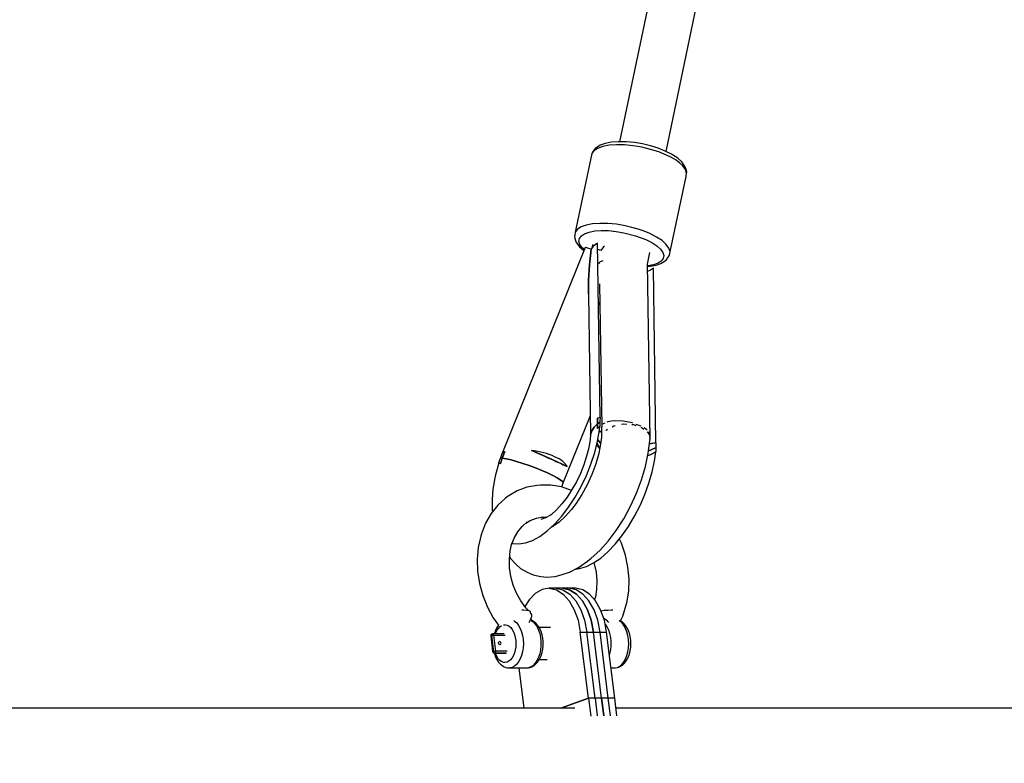
# Model space of a CAD drawing. Units: millimetres. Extents: x -853 to 20883, y -1041 to 16466.
# Drawn here: x 5014 to 5379, y 3008 to 3283 of the extents above; entities that cross this region are included whole.
import ezdxf

# ---------------------------------------------------------------- set-up
doc = ezdxf.new("R2010")
doc.units = ezdxf.units.MM
doc.linetypes.add('DASHEDX2', pattern=[38.1, 25.4, -12.7])
doc.layers.add('DAPHNE STREFA', color=7, linetype='DASHEDX2')
doc.layers.add('PV-52BC', color=7, linetype='Continuous')

msp = doc.modelspace()

# ---------------------------------------------------------------- linework, layer by layer
at = {"layer": 'DAPHNE STREFA', "ltscale": 50}
msp.add_circle((6346.79, 9265.7), 7200, dxfattribs=at)
at = {"layer": 'PV-52BC'}
for p, q in [((5274.2, 3418.13), (5236.44, 3237.8)), ((5253.68, 3234.16), (5291.71, 3415.82)), ((5227.45, 3235.32), (5226.67, 3234.26)), ((5228.34, 3235.33), (5226.98, 3234.45)), ((5228.8, 3236.19), (5227.45, 3235.32)), ((5230.23, 3236.01), (5228.34, 3235.33)), ((5229.32, 3236.51), (5228.8, 3236.19)), ((5231.12, 3237.16), (5229.32, 3236.51)), ((5232.57, 3236.46), (5230.23, 3236.01)), ((5233.36, 3237.59), (5231.12, 3237.16)), ((5235.29, 3236.66), (5232.57, 3236.46)), ((5235.96, 3237.78), (5233.36, 3237.59)), ((5238.29, 3236.6), (5235.29, 3236.66)), ((5236.33, 3237.8), (5235.96, 3237.78)), ((5239.09, 3237.75), (5236.33, 3237.8)), ((5241.48, 3236.29), (5238.29, 3236.6)), ((5242.02, 3237.46), (5239.09, 3237.75)), ((5244.74, 3235.74), (5241.48, 3236.29)), ((5245.02, 3236.96), (5242.02, 3237.46)), ((5247.96, 3234.96), (5244.74, 3235.74)), ((5247.98, 3236.24), (5245.02, 3236.96)), ((5250.8, 3235.35), (5247.98, 3236.24)), ((5253.4, 3234.3), (5250.8, 3235.35)), ((5226.18, 3233.38), (5220.04, 3204.28)), ((5226.98, 3234.45), (5226.18, 3233.38)), ((5226.28, 3233.7), (5226.18, 3233.38)), ((5226.67, 3234.26), (5226.28, 3233.7)), ((5251.03, 3233.99), (5247.96, 3234.96)), ((5253.85, 3232.85), (5251.03, 3233.99)), ((5255.67, 3233.14), (5253.4, 3234.3)), ((5255.74, 3231.91), (5253.85, 3232.85)), ((5256.07, 3232.93), (5255.67, 3233.14)), ((5257.41, 3230.92), (5255.74, 3231.91)), ((5258.02, 3231.65), (5256.07, 3232.93)), ((5259.49, 3230.33), (5258.02, 3231.65)), ((5258.8, 3229.9), (5257.41, 3230.92)), ((5259.91, 3228.86), (5258.8, 3229.9)), ((5260.44, 3229.02), (5259.49, 3230.33)), ((5260.89, 3227.49), (5259.91, 3228.86)), ((5260.81, 3228.48), (5260.44, 3229.02)), ((5261.2, 3227.19), (5260.81, 3228.48)), ((5254.95, 3195.87), (5261.09, 3224.97)), ((5261.29, 3226.18), (5260.89, 3227.49)), ((5261.09, 3224.97), (5261.29, 3226.18)), ((5261.33, 3226.52), (5261.2, 3227.19)), ((5261.29, 3226.18), (5261.33, 3226.52)), ((5222.21, 3206.24), (5220.84, 3205.35)), ((5224.09, 3206.92), (5222.21, 3206.24)), ((5226.43, 3207.36), (5224.09, 3206.92)), ((5229.15, 3207.56), (5226.43, 3207.36)), ((5232.16, 3207.51), (5229.15, 3207.56)), ((5235.34, 3207.2), (5232.16, 3207.51)), ((5238.6, 3206.64), (5235.34, 3207.2)), ((5241.03, 3206.08), (5238.6, 3206.64)), ((5243.38, 3205.4), (5241.03, 3206.08)), ((5219.84, 3203.07), (5219.8, 3202.73)), ((5219.8, 3202.73), (5219.93, 3202.06)), ((5220.04, 3204.28), (5219.84, 3203.07)), ((5220.84, 3205.35), (5220.04, 3204.28)), ((5221.6, 3202), (5222.31, 3202.95)), ((5222.31, 3202.95), (5223.52, 3203.74)), ((5223.52, 3203.74), (5225.2, 3204.34)), ((5225.2, 3204.34), (5227.28, 3204.74)), ((5227.28, 3204.74), (5229.7, 3204.91)), ((5229.7, 3204.91), (5232.37, 3204.86)), ((5232.37, 3204.86), (5235.2, 3204.59)), ((5235.2, 3204.59), (5238.09, 3204.1)), ((5238.09, 3204.1), (5242.35, 3202.99)), ((5242.35, 3202.99), (5246.2, 3201.53)), ((5245.63, 3204.62), (5243.38, 3205.4)), ((5247.72, 3203.76), (5245.63, 3204.62)), ((5250.19, 3202.49), (5247.72, 3203.76)), ((5252.23, 3201.15), (5250.19, 3202.49)), ((5219.93, 3202.06), (5220.32, 3200.77)), ((5220.32, 3200.77), (5220.69, 3200.23)), ((5220.69, 3200.23), (5221.63, 3198.92)), ((5221.42, 3200.92), (5221.6, 3202)), ((5221.77, 3199.75), (5221.42, 3200.92)), ((5221.63, 3198.92), (5223.11, 3197.6)), ((5222.65, 3198.53), (5221.77, 3199.75)), ((5226.6, 3198.85), (5225.94, 3198.05)), ((5226.52, 3199.78), (5226.23, 3198.41)), ((5227.41, 3199.59), (5226.6, 3198.85)), ((5228.34, 3200.28), (5227.41, 3199.59)), ((5229.28, 3135.66), (5228.34, 3200.28)), ((5230.55, 3198.9), (5229.51, 3197.5)), ((5230.88, 3199.08), (5230.55, 3198.9)), ((5246.2, 3201.53), (5248.4, 3200.41)), ((5248.4, 3200.41), (5250.21, 3199.21)), ((5250.21, 3199.21), (5251.58, 3197.99)), ((5253.77, 3199.77), (5252.23, 3201.15)), ((5254.76, 3198.4), (5253.77, 3199.77)), ((5223.74, 3198.63), (5193.16, 3122.66)), ((5223.42, 3197.84), (5222.65, 3198.53)), ((5223.11, 3197.6), (5223.28, 3197.49)), ((5224.35, 3198.49), (5223.74, 3198.63)), ((5225.08, 3198.3), (5224.35, 3198.49)), ((5225.94, 3198.05), (5225.08, 3198.3)), ((5225.94, 3198.05), (5225.27, 3192.17)), ((5225.27, 3192.17), (5225.94, 3198.05)), ((5229.51, 3197.5), (5228.37, 3197.84)), ((5246.8, 3192.47), (5247.7, 3196.74)), ((5251.58, 3197.99), (5252.46, 3196.77)), ((5252.46, 3196.77), (5252.81, 3195.6)), ((5252.81, 3195.6), (5252.63, 3194.52)), ((5253.67, 3193.94), (5254.46, 3194.99)), ((5254.46, 3194.99), (5254.85, 3195.55)), ((5255.15, 3197.09), (5254.76, 3198.4)), ((5254.85, 3195.55), (5254.95, 3195.87)), ((5254.95, 3195.87), (5255.15, 3197.09)), ((5225.27, 3192.17), (5224.96, 3186.54)), ((5224.96, 3186.54), (5225.27, 3192.17)), ((5228.45, 3192.71), (5228.97, 3192.77)), ((5228.55, 3192.62), (5229.37, 3193.38)), ((5228.55, 3192.62), (5228.55, 3192.59)), ((5228.97, 3192.77), (5229.04, 3192.77)), ((5229.37, 3193.38), (5230.44, 3193.77)), ((5247.75, 3127.76), (5246.8, 3192.71)), ((5246.95, 3191.78), (5246.81, 3191.77)), ((5246.82, 3191.59), (5247.77, 3191.66)), ((5249.03, 3192.18), (5246.95, 3191.78)), ((5247.77, 3191.66), (5250, 3192.09)), ((5250.71, 3192.78), (5249.03, 3192.18)), ((5250, 3192.09), (5251.81, 3192.74)), ((5251.92, 3193.57), (5250.71, 3192.78)), ((5251.81, 3192.74), (5252.33, 3193.06)), ((5252.63, 3194.52), (5251.92, 3193.57)), ((5252.33, 3193.06), (5253.67, 3193.94)), ((5247.92, 3190.27), (5246.84, 3189.76)), ((5249.01, 3190.91), (5247.92, 3190.27)), ((5249.95, 3126.3), (5249.01, 3190.91)), ((5224.96, 3186.54), (5225.01, 3181.33)), ((5225.01, 3181.33), (5224.96, 3186.54)), ((5229.07, 3185.15), (5229.84, 3132.25)), ((5225.01, 3181.33), (5225.75, 3129.23)), ((5229.18, 3177.31), (5228.66, 3178.49)), ((5215.63, 3111.52), (5225.65, 3136.39)), ((5227.01, 3132.06), (5228.33, 3133.32)), ((5228.33, 3133.32), (5227.01, 3132.06)), ((5228.27, 3131.63), (5228.33, 3133.32)), ((5228.33, 3133.32), (5228.31, 3132.48)), ((5228.33, 3133.32), (5228.35, 3135.37)), ((5228.35, 3134.35), (5228.33, 3133.32)), ((5228.33, 3133.32), (5228.8, 3133.65)), ((5228.8, 3133.65), (5228.33, 3133.32)), ((5228.58, 3135.46), (5228.35, 3135.37)), ((5228.35, 3135.37), (5228.35, 3134.35)), ((5228.83, 3135.53), (5228.58, 3135.46)), ((5228.8, 3133.65), (5229.3, 3133.97)), ((5229.3, 3133.97), (5228.8, 3133.65)), ((5229.37, 3135.68), (5228.83, 3135.53)), ((5229.3, 3133.97), (5229.34, 3134.64)), ((5229.32, 3132.42), (5229.3, 3133.97)), ((5229.34, 3134.64), (5229.36, 3135.33)), ((5229.36, 3135.33), (5229.37, 3135.68)), ((5230.4, 3133.29), (5230.29, 3133.08)), ((5231.05, 3133.6), (5230.4, 3133.29)), ((5232.09, 3134.09), (5231.81, 3133.96)), ((5234.12, 3134.38), (5232.09, 3134.09)), ((5234.65, 3134.45), (5234.39, 3134.42)), ((5237.82, 3134.3), (5234.65, 3134.45)), ((5237.17, 3133.14), (5237.94, 3133.29)), ((5241.16, 3133.64), (5237.82, 3134.3)), ((5237.94, 3133.29), (5239.13, 3133.21)), ((5241.05, 3133.09), (5241.65, 3133.05)), ((5241.39, 3133.56), (5241.16, 3133.64)), ((5241.65, 3133.05), (5242.54, 3132.73)), ((5244.13, 3132.59), (5242.63, 3133.12)), ((5225.75, 3129.23), (5226.14, 3130.68)), ((5226.14, 3130.68), (5225.75, 3129.23)), ((5226.14, 3130.68), (5227.01, 3132.06)), ((5227.01, 3132.06), (5226.14, 3130.68)), ((5228.31, 3132.48), (5228.27, 3131.63)), ((5229.16, 3132.29), (5228.27, 3131.63)), ((5228.27, 3131.63), (5228.6, 3131.91)), ((5228.27, 3131.69), (5228.27, 3131.69)), ((5228.27, 3131.64), (5228.27, 3131.64)), ((5228.27, 3131.64), (5228.27, 3131.64)), ((5228.29, 3131.65), (5228.3, 3131.65)), ((5228.32, 3126.9), (5229.01, 3130.99)), ((5228.6, 3131.91), (5228.95, 3132.17)), ((5228.95, 3132.17), (5229.32, 3132.42)), ((5229.45, 3130.39), (5228.99, 3130.84)), ((5229.01, 3130.99), (5229.16, 3132.29)), ((5229.16, 3130.68), (5229.77, 3130.23)), ((5229.77, 3130.15), (5229.45, 3130.39)), ((5229.8, 3131.53), (5229.73, 3128.41)), ((5229.9, 3132.35), (5229.78, 3132.14)), ((5229.78, 3132.14), (5229.8, 3131.53)), ((5231.42, 3130.85), (5231.55, 3131.03)), ((5231.55, 3131.03), (5232.03, 3131.29)), ((5233.75, 3132.24), (5234.36, 3132.57)), ((5234.36, 3132.57), (5234.85, 3132.67)), ((5244.42, 3132.42), (5244.13, 3132.59)), ((5244.36, 3132.08), (5244.87, 3131.89)), ((5244.87, 3131.89), (5245.47, 3131.38)), ((5246.43, 3131.24), (5245.52, 3131.78)), ((5246.69, 3130.94), (5246.43, 3131.24)), ((5246.66, 3130.35), (5247.03, 3130.02)), ((5247.03, 3130.02), (5247.24, 3129.35)), ((5247.63, 3129.83), (5247.17, 3130.38)), ((5247.63, 3128.68), (5247.63, 3129.83)), ((5225.58, 3127.52), (5225.06, 3124.47)), ((5225.75, 3129.23), (5225.58, 3127.52)), ((5227.27, 3122.69), (5228.32, 3126.9)), ((5228.12, 3126.12), (5228.82, 3124.94)), ((5228.47, 3127.36), (5228.41, 3127.47)), ((5228.41, 3127.47), (5228.47, 3127.36)), ((5229.46, 3126.22), (5228.47, 3127.36)), ((5228.47, 3127.36), (5229.46, 3126.22)), ((5229.73, 3128.41), (5229.31, 3125.06)), ((5247.05, 3122.41), (5247.62, 3127.04)), ((5247.49, 3125.94), (5249.58, 3126.23)), ((5248.26, 3125.99), (5247.49, 3125.93)), ((5247.58, 3128.31), (5247.75, 3127.76)), ((5247.62, 3127.4), (5247.75, 3127.76)), ((5247.62, 3127.04), (5247.62, 3127.42)), ((5250.04, 3126.32), (5248.26, 3125.99)), ((5249.98, 3124.6), (5250.04, 3126.02)), ((5250.04, 3126.02), (5250.04, 3126.32)), ((5192.91, 3122.2), (5192.63, 3121.45)), ((5193.06, 3122.61), (5192.91, 3122.2)), ((5193.94, 3122.98), (5193.02, 3120.6)), ((5193.27, 3122.71), (5193.06, 3122.61)), ((5193.49, 3122.81), (5193.27, 3122.71)), ((5193.47, 3121.8), (5193.94, 3122.98)), ((5193.71, 3122.9), (5193.49, 3122.81)), ((5193.94, 3122.98), (5193.71, 3122.9)), ((5204.98, 3123.3), (5203.85, 3123.46)), ((5203.85, 3123.46), (5204.86, 3123.02)), ((5207.92, 3121.67), (5203.85, 3123.46)), ((5204.86, 3123.02), (5205.88, 3122.57)), ((5206.13, 3123.09), (5204.98, 3123.3)), ((5205.88, 3122.57), (5206.91, 3122.12)), ((5207.25, 3122.85), (5206.13, 3123.09)), ((5206.91, 3122.12), (5207.92, 3121.67)), ((5208.31, 3122.59), (5207.25, 3122.85)), ((5209.38, 3122.28), (5208.31, 3122.59)), ((5210.44, 3121.93), (5209.38, 3122.28)), ((5225.06, 3124.47), (5224.27, 3121.32)), ((5225.88, 3118.43), (5227.27, 3122.69)), ((5228.78, 3122.36), (5227.64, 3118.46)), ((5228.22, 3125.17), (5228, 3125.65)), ((5229.11, 3124.08), (5228.22, 3125.17)), ((5229.31, 3125.06), (5228.64, 3121.88)), ((5228.82, 3124.94), (5229.21, 3124.54)), ((5246.03, 3117.56), (5247.05, 3122.41)), ((5248.2, 3123.72), (5247.17, 3123.38)), ((5247.17, 3123.38), (5248.2, 3123.72)), ((5249.84, 3122.92), (5248.02, 3121.91)), ((5248.1, 3122.02), (5250, 3123.06)), ((5249.98, 3124.6), (5248.2, 3123.72)), ((5248.2, 3123.72), (5249.98, 3124.6)), ((5249.38, 3119.55), (5249.84, 3122.92)), ((5250, 3123.06), (5249.98, 3124.6)), ((5191.75, 3118.82), (5190.43, 3113.9)), ((5192.36, 3120.67), (5191.62, 3118.85)), ((5191.62, 3118.85), (5191.84, 3118.81)), ((5192.33, 3118.69), (5191.75, 3118.82)), ((5191.84, 3118.81), (5192.07, 3118.76)), ((5192.07, 3118.76), (5192.33, 3118.69)), ((5193.02, 3120.6), (5192.33, 3118.69)), ((5192.33, 3118.69), (5192.67, 3119.65)), ((5192.37, 3120.7), (5192.36, 3120.67)), ((5192.36, 3120.67), (5192.67, 3120.65)), ((5192.67, 3120.65), (5192.36, 3120.67)), ((5192.63, 3121.45), (5192.37, 3120.7)), ((5192.67, 3120.65), (5193.02, 3120.6)), ((5193.02, 3120.6), (5192.67, 3120.65)), ((5192.67, 3119.65), (5193.02, 3120.6)), ((5193.02, 3120.6), (5193.47, 3121.8)), ((5194.46, 3120.35), (5193.02, 3120.6)), ((5193.02, 3120.6), (5194.46, 3120.35)), ((5196.25, 3119.93), (5194.46, 3120.35)), ((5194.46, 3120.35), (5196.25, 3119.93)), ((5198.31, 3119.36), (5196.25, 3119.93)), ((5196.25, 3119.93), (5198.31, 3119.36)), ((5200.58, 3118.66), (5198.31, 3119.36)), ((5198.31, 3119.36), (5200.58, 3118.66)), ((5202.95, 3117.86), (5200.58, 3118.66)), ((5200.58, 3118.66), (5202.95, 3117.86)), ((5207.92, 3121.67), (5208.92, 3121.23)), ((5211.77, 3119.95), (5207.92, 3121.67)), ((5208.92, 3121.23), (5209.9, 3120.79)), ((5209.9, 3120.79), (5210.85, 3120.36)), ((5211.46, 3121.55), (5210.44, 3121.93)), ((5210.85, 3120.36), (5211.77, 3119.95)), ((5212.38, 3121.16), (5211.46, 3121.55)), ((5211.77, 3119.95), (5212.64, 3119.55)), ((5214.94, 3118.5), (5211.77, 3119.95)), ((5213.23, 3120.75), (5212.38, 3121.16)), ((5212.64, 3119.55), (5213.46, 3119.18)), ((5214.05, 3120.3), (5213.23, 3120.75)), ((5213.46, 3119.18), (5214.23, 3118.82)), ((5214.79, 3119.83), (5214.05, 3120.3)), ((5214.23, 3118.82), (5214.94, 3118.5)), ((5214.23, 3118.82), (5214.23, 3118.82)), ((5215.42, 3119.36), (5214.79, 3119.83)), ((5214.94, 3118.5), (5215.58, 3118.19)), ((5217.06, 3117.48), (5214.94, 3118.5)), ((5215.94, 3118.91), (5215.42, 3119.36)), ((5216.4, 3118.43), (5215.94, 3118.91)), ((5216.78, 3117.95), (5216.4, 3118.43)), ((5224.27, 3121.32), (5223.24, 3118.14)), ((5224.18, 3114.2), (5225.88, 3118.43)), ((5227.64, 3118.46), (5226.19, 3114.57)), ((5248.02, 3121.91), (5246.85, 3121.47)), ((5246.88, 3121.57), (5248.1, 3122.02)), ((5248.52, 3115.49), (5249.38, 3119.55)), ((5205.34, 3116.98), (5202.95, 3117.86)), ((5202.95, 3117.86), (5205.34, 3116.98)), ((5207.66, 3116.05), (5205.34, 3116.98)), ((5205.34, 3116.98), (5207.66, 3116.05)), ((5209.82, 3115.12), (5207.66, 3116.05)), ((5207.66, 3116.05), (5209.82, 3115.12)), ((5211.73, 3114.21), (5209.82, 3115.12)), ((5209.82, 3115.12), (5211.73, 3114.21)), ((5215.58, 3118.19), (5216.15, 3117.92)), ((5215.77, 3118.1), (5215.77, 3118.1)), ((5216.15, 3117.92), (5216.64, 3117.68)), ((5216.6, 3117.7), (5216.6, 3117.7)), ((5216.64, 3117.68), (5217.06, 3117.48)), ((5217.06, 3117.48), (5216.78, 3117.95)), ((5221.97, 3114.98), (5220.5, 3111.9)), ((5223.24, 3118.14), (5221.97, 3114.98)), ((5244.58, 3112.61), (5246.03, 3117.56)), ((5247.33, 3111.33), (5248.52, 3115.49)), ((5190.43, 3113.9), (5189.58, 3109.13)), ((5213.31, 3113.37), (5211.73, 3114.21)), ((5211.73, 3114.21), (5213.31, 3113.37)), ((5214.52, 3112.61), (5213.31, 3113.37)), ((5213.31, 3113.37), (5214.52, 3112.61)), ((5215.3, 3111.99), (5214.52, 3112.61)), ((5214.52, 3112.61), (5215.3, 3111.99)), ((5215.13, 3109.87), (5215.63, 3111.52)), ((5215.63, 3111.52), (5215.3, 3111.99)), ((5215.3, 3111.99), (5215.63, 3111.52)), ((5220.5, 3111.9), (5218.84, 3108.96)), ((5222.21, 3110.08), (5224.18, 3114.2)), ((5226.19, 3114.57), (5224.45, 3110.75)), ((5242.73, 3107.66), (5244.58, 3112.61)), ((5245.83, 3107.17), (5247.33, 3111.33)), ((5189.58, 3109.13), (5189.25, 3105.25)), ((5198.55, 3108.51), (5195.25, 3106.51)), ((5202.13, 3109.86), (5198.55, 3108.51)), ((5205.92, 3110.54), (5202.13, 3109.86)), ((5207.16, 3110.62), (5205.92, 3110.54)), ((5211.03, 3110.61), (5207.16, 3110.62)), ((5214.95, 3109.93), (5211.03, 3110.61)), ((5218.64, 3108.65), (5214.95, 3109.93)), ((5218.84, 3108.96), (5217.04, 3106.21)), ((5220, 3106.15), (5222.21, 3110.08)), ((5224.45, 3110.75), (5222.47, 3107.1)), ((5240.52, 3102.81), (5242.73, 3107.66)), ((5189.25, 3105.25), (5189.29, 3101.64)), ((5194.26, 3105.78), (5191.35, 3103.21)), ((5195.25, 3106.51), (5194.26, 3105.78)), ((5217.04, 3106.21), (5215.12, 3103.71)), ((5217.58, 3102.47), (5220, 3106.15)), ((5220.58, 3104.16), (5218.6, 3101.55)), ((5222.47, 3107.1), (5220.28, 3103.69)), ((5244.05, 3103.06), (5245.83, 3107.17)), ((5191.35, 3103.21), (5188.85, 3100.1)), ((5189.29, 3101.64), (5189.4, 3100.79)), ((5213.12, 3101.5), (5211.08, 3099.62)), ((5215.12, 3103.71), (5213.12, 3101.5)), ((5215.02, 3099.12), (5217.58, 3102.47)), ((5218.6, 3101.55), (5216.35, 3099.05)), ((5238, 3098.17), (5240.52, 3102.81)), ((5242.02, 3099.1), (5244.05, 3103.06)), ((5186.81, 3096.52), (5185.28, 3092.54)), ((5188.85, 3100.1), (5186.81, 3096.52)), ((5200.36, 3095.33), (5202.27, 3097.01)), ((5201.77, 3096.57), (5203.38, 3097.54)), ((5203.38, 3097.54), (5205.66, 3098.4)), ((5205.66, 3098.4), (5208.08, 3098.84)), ((5209.07, 3098.48), (5207.33, 3097.86)), ((5207.66, 3098.76), (5209.38, 3098.76)), ((5209.22, 3098.57), (5208.37, 3098.44)), ((5210.88, 3099.49), (5209.07, 3098.48)), ((5209.38, 3098.76), (5209.53, 3098.73)), ((5211.17, 3099.7), (5210.88, 3099.49)), ((5214.05, 3096.96), (5211.75, 3095.31)), ((5212.34, 3096.16), (5215.02, 3099.12)), ((5216.35, 3099.05), (5214.05, 3096.96)), ((5235.22, 3093.83), (5238, 3098.17)), ((5239.77, 3095.34), (5242.02, 3099.1)), ((5197.39, 3090.95), (5198.73, 3093.29)), ((5198.73, 3093.29), (5200.36, 3095.33)), ((5206.88, 3091.63), (5209.61, 3093.65)), ((5209.61, 3093.65), (5212.34, 3096.16)), ((5211.75, 3095.31), (5211, 3094.92)), ((5211.17, 3095.01), (5211.06, 3094.98)), ((5211.19, 3095.1), (5211.21, 3095.09)), ((5232.24, 3089.9), (5235.22, 3093.83)), ((5237.35, 3091.85), (5239.77, 3095.34)), ((5185.06, 3091.7), (5184.11, 3087.55)), ((5185.28, 3092.54), (5185.06, 3091.7)), ((5196.45, 3088.5), (5197.39, 3090.95)), ((5201.59, 3089.2), (5204.19, 3090.14)), ((5204.19, 3090.14), (5206.88, 3091.63)), ((5229.13, 3086.44), (5232.24, 3089.9)), ((5234.79, 3088.7), (5237.35, 3091.85)), ((5237.12, 3089.1), (5236.38, 3090.66)), ((5184.11, 3087.55), (5183.7, 3083.19)), ((5195.64, 3083.15), (5195.93, 3086.24)), ((5195.93, 3086.24), (5196.61, 3089.19)), ((5196.7, 3089.13), (5196.87, 3089.06)), ((5196.87, 3089.06), (5199.14, 3088.84)), ((5199.14, 3088.84), (5201.59, 3089.2)), ((5225.94, 3083.55), (5229.13, 3086.44)), ((5229.47, 3083.63), (5232.15, 3085.94)), ((5232.15, 3085.94), (5234.79, 3088.7)), ((5238.61, 3084.74), (5237.12, 3089.1)), ((5183.7, 3083.19), (5183.84, 3078.7)), ((5195.74, 3079.97), (5195.64, 3083.15)), ((5195.73, 3084.05), (5196.03, 3083.51)), ((5196.03, 3083.51), (5198.08, 3081.39)), ((5221.24, 3080.08), (5224.61, 3082.49)), ((5224.61, 3082.49), (5225.94, 3083.55)), ((5226.8, 3081.79), (5229.47, 3083.63)), ((5239.57, 3080.25), (5238.61, 3084.74)), ((5183.84, 3078.7), (5184.53, 3074.19)), ((5196.23, 3076.77), (5195.74, 3079.97)), ((5198.08, 3081.39), (5199.77, 3079.76)), ((5199.77, 3079.76), (5202.26, 3078.37)), ((5202.26, 3078.37), (5204.41, 3077.39)), ((5214.78, 3077.41), (5217.94, 3078.37)), ((5217.94, 3078.37), (5221.24, 3080.08)), ((5220.24, 3079.56), (5221.68, 3079.7)), ((5221.68, 3079.7), (5224.19, 3080.48)), ((5224.19, 3080.48), (5226.8, 3081.79)), ((5226.94, 3081.89), (5227.07, 3081.51)), ((5227.07, 3081.51), (5227.75, 3078.33)), ((5227.75, 3078.33), (5228.05, 3075.13)), ((5239.99, 3075.74), (5239.57, 3080.25)), ((5197.1, 3073.63), (5196.23, 3076.77)), ((5204.41, 3077.39), (5207.25, 3076.79)), ((5207.25, 3076.79), (5209.56, 3076.6)), ((5209.56, 3076.6), (5212.63, 3076.81)), ((5212.63, 3076.81), (5214.78, 3077.41)), ((5228.05, 3075.13), (5227.95, 3071.99)), ((5239.85, 3071.31), (5239.99, 3075.74)), ((5184.53, 3074.19), (5185.76, 3069.76)), ((5198.33, 3070.6), (5197.1, 3073.63)), ((5207.75, 3071.99), (5205.22, 3070.54)), ((5210.42, 3072.44), (5207.75, 3071.99)), ((5215.29, 3072.44), (5210.42, 3072.44)), ((5210.42, 3072.44), (5213.07, 3071.85)), ((5217.73, 3072.44), (5212.85, 3072.44)), ((5212.85, 3072.44), (5215.51, 3071.85)), ((5217.73, 3072.44), (5212.85, 3072.44)), ((5212.85, 3072.44), (5215.51, 3071.85)), ((5213.07, 3071.85), (5215.58, 3070.27)), ((5220.17, 3072.44), (5215.29, 3072.44)), ((5215.29, 3072.44), (5217.95, 3071.85)), ((5217.95, 3071.85), (5215.29, 3072.44)), ((5215.51, 3071.85), (5218.02, 3070.27)), ((5215.51, 3071.85), (5218.02, 3070.27)), ((5220.38, 3071.85), (5217.73, 3072.44)), ((5220.38, 3071.85), (5217.73, 3072.44)), ((5217.95, 3071.85), (5220.46, 3070.27)), ((5220.46, 3070.27), (5217.95, 3071.85)), ((5222.82, 3071.85), (5220.17, 3072.44)), ((5222.89, 3070.27), (5220.38, 3071.85)), ((5222.89, 3070.27), (5220.38, 3071.85)), ((5225.33, 3070.27), (5222.82, 3071.85)), ((5227.95, 3071.99), (5227.5, 3069.21)), ((5239.17, 3067.04), (5239.85, 3071.31)), ((5185.76, 3069.76), (5187.49, 3065.48)), ((5199.9, 3067.75), (5198.33, 3070.6)), ((5201.77, 3065.15), (5199.9, 3067.75)), ((5202.93, 3068.16), (5201.42, 3065.63)), ((5205.22, 3070.54), (5202.93, 3068.16)), ((5215.58, 3070.27), (5217.82, 3067.77)), ((5217.82, 3067.77), (5219.68, 3064.48)), ((5218.02, 3070.27), (5220.26, 3067.77)), ((5218.02, 3070.27), (5220.26, 3067.77)), ((5220.26, 3067.77), (5222.12, 3064.48)), ((5220.26, 3067.77), (5222.12, 3064.48)), ((5220.46, 3070.27), (5222.7, 3067.77)), ((5222.7, 3067.77), (5220.46, 3070.27)), ((5222.7, 3067.77), (5224.56, 3064.48)), ((5224.56, 3064.48), (5222.7, 3067.77)), ((5225.14, 3067.77), (5222.89, 3070.27)), ((5225.14, 3067.77), (5222.89, 3070.27)), ((5227, 3064.48), (5225.14, 3067.77)), ((5227, 3064.48), (5225.14, 3067.77)), ((5227.58, 3067.77), (5225.33, 3070.27)), ((5227.66, 3069.73), (5227.2, 3068.2)), ((5229.44, 3064.48), (5227.58, 3067.77)), ((5187.49, 3065.48), (5189.7, 3061.47)), ((5200.9, 3064.29), (5200.24, 3064.27)), ((5201.97, 3064.25), (5200.9, 3064.29)), ((5202.68, 3064.16), (5201.77, 3065.15)), ((5202.78, 3064.14), (5201.97, 3064.25)), ((5203.28, 3063.97), (5202.78, 3064.14)), ((5203.44, 3063.75), (5203.28, 3063.97)), ((5203.5, 3063.28), (5203.44, 3063.75)), ((5219.68, 3064.48), (5221.07, 3060.56)), ((5222.12, 3064.48), (5223.51, 3060.56)), ((5222.12, 3064.48), (5223.51, 3060.56)), ((5224.56, 3064.48), (5225.95, 3060.56)), ((5225.95, 3060.56), (5224.56, 3064.48)), ((5228.39, 3060.56), (5227, 3064.48)), ((5228.39, 3060.56), (5227, 3064.48)), ((5230.83, 3060.56), (5229.44, 3064.48)), ((5230.76, 3064.14), (5229.61, 3064.01)), ((5232.15, 3064.25), (5230.76, 3064.14)), ((5233.42, 3064.29), (5232.15, 3064.25)), ((5233.97, 3064.27), (5233.42, 3064.29)), ((5237.71, 3062.12), (5238.97, 3066.26)), ((5238.97, 3066.26), (5239.17, 3067.04)), ((5189.7, 3061.47), (5191.61, 3058.81)), ((5197.24, 3060.46), (5197.57, 3060.28)), ((5197.57, 3060.28), (5198.37, 3059.59)), ((5202.95, 3059.78), (5203.41, 3060.5)), ((5203.41, 3060.5), (5203.9, 3061.68)), ((5203.9, 3062.84), (5203.43, 3063.35)), ((5203.68, 3063.09), (5203.66, 3063.1)), ((5203.9, 3062.84), (5203.68, 3063.09)), ((5203.71, 3060.5), (5204.48, 3059.96)), ((5203.83, 3060.56), (5203.74, 3061.29)), ((5204.19, 3060.42), (5203.8, 3060.57)), ((5204, 3062.57), (5203.9, 3062.84)), ((5203.9, 3061.68), (5203.94, 3061.96)), ((5203.94, 3061.96), (5204, 3062.57)), ((5205.01, 3059.86), (5204.19, 3060.42)), ((5221.07, 3060.56), (5221.92, 3056.2)), ((5223.51, 3060.56), (5224.36, 3056.2)), ((5223.51, 3060.56), (5224.36, 3056.2)), ((5225.95, 3060.56), (5226.79, 3056.2)), ((5226.79, 3056.2), (5225.95, 3060.56)), ((5229.23, 3056.2), (5228.39, 3060.56)), ((5229.23, 3056.2), (5228.39, 3060.56)), ((5230.48, 3061.54), (5231.46, 3060.8)), ((5231.67, 3056.2), (5230.83, 3060.56)), ((5231.46, 3060.8), (5232.39, 3059.78)), ((5236.59, 3060.28), (5236.26, 3060.46)), ((5237.12, 3060.17), (5236.56, 3060.46)), ((5237.38, 3059.59), (5236.59, 3060.28)), ((5236.85, 3060.31), (5237.71, 3062.12)), ((5237.53, 3059.85), (5237.12, 3060.17)), ((5190.34, 3056.44), (5190.04, 3055.5)), ((5190.45, 3056.74), (5190.34, 3056.44)), ((5190.98, 3057.86), (5190.45, 3056.74)), ((5190.61, 3055.88), (5191.04, 3056.8)), ((5191.62, 3058.81), (5190.98, 3057.86)), ((5191.04, 3056.8), (5191.57, 3057.58)), ((5191.57, 3057.58), (5192.16, 3058.2)), ((5191.65, 3058.84), (5191.62, 3058.81)), ((5192.16, 3058.2), (5192.78, 3058.62)), ((5193.5, 3058.89), (5194.17, 3058.93)), ((5194.17, 3058.93), (5194.85, 3058.78)), ((5194.85, 3058.78), (5195.51, 3058.43)), ((5195.51, 3058.43), (5196.13, 3057.89)), ((5196.13, 3057.89), (5196.68, 3057.18)), ((5196.68, 3057.18), (5197.16, 3056.32)), ((5198.37, 3059.59), (5199.08, 3058.68)), ((5199.08, 3058.68), (5199.69, 3057.57)), ((5199.69, 3057.57), (5200.19, 3056.31)), ((5204.48, 3059.96), (5205.24, 3059.16)), ((5205.4, 3059.55), (5205.01, 3059.86)), ((5205.24, 3059.16), (5205.9, 3058.15)), ((5206.12, 3058.78), (5205.4, 3059.55)), ((5205.9, 3058.15), (5206.46, 3056.96)), ((5206.75, 3057.83), (5206.12, 3058.78)), ((5206.46, 3056.96), (5206.89, 3055.62)), ((5210.87, 3057.84), (5206.74, 3057.84)), ((5207.28, 3056.7), (5206.75, 3057.83)), ((5207.39, 3056.4), (5207.28, 3056.7)), ((5207.77, 3055.21), (5207.39, 3056.4)), ((5231.25, 3059.16), (5231.06, 3059.36)), ((5231.91, 3058.15), (5231.25, 3059.16)), ((5232.47, 3056.96), (5231.91, 3058.15)), ((5232.9, 3055.62), (5232.47, 3056.96)), ((5238.1, 3058.68), (5237.38, 3059.59)), ((5238.28, 3059.19), (5237.53, 3059.85)), ((5238.71, 3057.57), (5238.1, 3058.68)), ((5238.96, 3058.33), (5238.28, 3059.19)), ((5239.21, 3056.31), (5238.71, 3057.57)), ((5239.54, 3057.28), (5238.96, 3058.33)), ((5240.01, 3056.08), (5239.54, 3057.28)), ((5188.76, 3055.02), (5188.74, 3054.84)), ((5188.74, 3054.84), (5188.75, 3054.79)), ((5188.75, 3054.79), (5188.85, 3054.85)), ((5188.75, 3054.79), (5189.48, 3048.92)), ((5188.84, 3055.17), (5188.76, 3055.02)), ((5188.91, 3055.26), (5188.84, 3055.17)), ((5188.85, 3054.85), (5188.88, 3055.15)), ((5188.85, 3054.85), (5189.03, 3054.91)), ((5189.58, 3048.98), (5188.85, 3054.85)), ((5188.88, 3055.15), (5188.95, 3055.27)), ((5189.04, 3055.37), (5188.91, 3055.26)), ((5188.95, 3055.27), (5189.04, 3055.36)), ((5189.05, 3055.21), (5189.03, 3054.91)), ((5189.03, 3054.91), (5189.26, 3054.98)), ((5189.03, 3054.91), (5189.39, 3051.98)), ((5189.21, 3055.42), (5189.04, 3055.36)), ((5189.15, 3055.4), (5189.04, 3055.37)), ((5189.12, 3055.33), (5189.05, 3055.21)), ((5189.21, 3055.42), (5189.12, 3055.33)), ((5189.33, 3055.48), (5189.21, 3055.42)), ((5189.26, 3054.98), (5189.41, 3055)), ((5189.44, 3055.5), (5189.33, 3055.48)), ((5189.41, 3055), (5189.56, 3055.02)), ((5189.62, 3055.49), (5189.44, 3055.5)), ((5190.92, 3055.5), (5189.44, 3055.5)), ((5189.56, 3055.02), (5189.85, 3055.04)), ((5189.7, 3055.42), (5189.62, 3055.49)), ((5189.77, 3055.32), (5189.7, 3055.42)), ((5189.85, 3055.04), (5189.77, 3055.32)), ((5190.58, 3049.17), (5189.85, 3055.04)), ((5189.85, 3055.04), (5191.96, 3055.04)), ((5190.49, 3055.5), (5190.61, 3055.88)), ((5193.66, 3055.5), (5190.92, 3055.5)), ((5191.96, 3055.04), (5194.07, 3055.04)), ((5197.16, 3056.32), (5197.55, 3055.34)), ((5197.55, 3055.34), (5197.83, 3054.25)), ((5197.83, 3054.25), (5198, 3053.1)), ((5198, 3053.1), (5198.06, 3051.92)), ((5200.19, 3056.31), (5200.55, 3054.91)), ((5200.55, 3054.91), (5200.78, 3053.44)), ((5200.78, 3053.44), (5200.85, 3051.91)), ((5206.89, 3055.62), (5207.19, 3054.18)), ((5207.19, 3054.18), (5207.33, 3052.68)), ((5208.03, 3053.93), (5207.77, 3055.21)), ((5208.16, 3052.6), (5208.03, 3053.93)), ((5221.92, 3056.2), (5226.79, 3056.2)), ((5224.95, 3031.75), (5221.92, 3056.2)), ((5224.36, 3056.2), (5229.23, 3056.2)), ((5227.38, 3031.75), (5224.36, 3056.2)), ((5224.36, 3056.2), (5229.23, 3056.2)), ((5227.38, 3031.75), (5224.36, 3056.2)), ((5226.79, 3056.2), (5231.67, 3056.2)), ((5229.82, 3031.75), (5226.79, 3056.2)), ((5229.82, 3031.75), (5226.79, 3056.2)), ((5232.26, 3031.75), (5229.23, 3056.2)), ((5232.26, 3031.75), (5229.23, 3056.2)), ((5234.7, 3031.75), (5231.67, 3056.2)), ((5233.2, 3054.18), (5232.9, 3055.62)), ((5233.34, 3052.68), (5233.2, 3054.18)), ((5239.57, 3054.91), (5239.21, 3056.31)), ((5239.79, 3053.44), (5239.57, 3054.91)), ((5239.86, 3051.91), (5239.79, 3053.44)), ((5240.1, 3055.82), (5240.01, 3056.08)), ((5240.43, 3054.58), (5240.1, 3055.82)), ((5240.63, 3053.27), (5240.43, 3054.58)), ((5240.69, 3051.92), (5240.63, 3053.27)), ((5189.39, 3051.98), (5189.75, 3049.05)), ((5189.99, 3049.11), (5189.75, 3049.05)), ((5190.29, 3049.15), (5189.99, 3049.11)), ((5190.58, 3049.17), (5190.29, 3049.15)), ((5190.57, 3048.86), (5190.58, 3049.17)), ((5194.8, 3049.17), (5190.58, 3049.17)), ((5191.59, 3052.1), (5191.62, 3052.4)), ((5191.59, 3052.11), (5191.61, 3052.09)), ((5191.7, 3051.81), (5191.59, 3052.1)), ((5191.61, 3052.09), (5191.72, 3051.79)), ((5191.62, 3052.4), (5191.78, 3052.61)), ((5191.9, 3051.6), (5191.7, 3051.81)), ((5191.72, 3051.79), (5191.72, 3051.79)), ((5192.01, 3052.69), (5191.78, 3052.61)), ((5192.16, 3051.52), (5191.9, 3051.6)), ((5192.26, 3052.61), (5192.01, 3052.69)), ((5192.39, 3051.6), (5192.16, 3051.52)), ((5192.47, 3052.4), (5192.26, 3052.61)), ((5192.39, 3051.6), (5192.54, 3051.81)), ((5192.57, 3052.1), (5192.47, 3052.4)), ((5192.54, 3051.81), (5192.57, 3052.1)), ((5197.82, 3049.59), (5197.53, 3048.51)), ((5198, 3050.74), (5197.82, 3049.59)), ((5198.06, 3051.92), (5198, 3050.74)), ((5200.77, 3050.39), (5200.54, 3048.92)), ((5200.85, 3051.91), (5200.77, 3050.39)), ((5207.18, 3049.65), (5206.88, 3048.21)), ((5207.33, 3051.15), (5207.18, 3049.65)), ((5207.33, 3052.68), (5207.33, 3051.15)), ((5207.76, 3048.62), (5208.02, 3049.9)), ((5208.02, 3049.9), (5208.16, 3051.24)), ((5208.16, 3051.24), (5208.16, 3052.6)), ((5232.89, 3048.21), (5233.19, 3049.65)), ((5233.19, 3049.65), (5233.34, 3051.15)), ((5233.34, 3051.15), (5233.34, 3052.68)), ((5239.56, 3048.92), (5239.79, 3050.39)), ((5239.79, 3050.39), (5239.86, 3051.91)), ((5240.09, 3048.02), (5240.42, 3049.25)), ((5240.42, 3049.25), (5240.62, 3050.56)), ((5240.62, 3050.56), (5240.69, 3051.92)), ((5189.58, 3048.98), (5189.48, 3048.92)), ((5189.48, 3048.92), (5189.51, 3048.78)), ((5189.51, 3048.78), (5189.6, 3048.61)), ((5189.75, 3049.05), (5189.58, 3048.98)), ((5189.68, 3048.69), (5189.58, 3048.98)), ((5189.6, 3048.61), (5189.73, 3048.49)), ((5189.77, 3048.57), (5189.68, 3048.69)), ((5189.73, 3048.49), (5189.88, 3048.42)), ((5189.75, 3049.05), (5189.85, 3048.75)), ((5189.89, 3048.48), (5189.77, 3048.57)), ((5189.85, 3048.75), (5189.95, 3048.63)), ((5189.88, 3048.42), (5189.99, 3048.39)), ((5190.14, 3048.4), (5189.89, 3048.48)), ((5189.95, 3048.63), (5190.06, 3048.54)), ((5189.99, 3048.39), (5190.14, 3048.4)), ((5190.03, 3048.39), (5190.33, 3047.48)), ((5190.06, 3048.54), (5190.31, 3048.46)), ((5190.14, 3048.4), (5190.31, 3048.46)), ((5190.14, 3048.4), (5194.36, 3048.4)), ((5190.31, 3048.46), (5190.47, 3048.6)), ((5190.31, 3048.46), (5192.56, 3048.46)), ((5190.33, 3047.48), (5190.44, 3047.18)), ((5190.44, 3047.18), (5190.96, 3046.05)), ((5190.47, 3048.6), (5190.57, 3048.86)), ((5190.6, 3048.04), (5190.48, 3048.4)), ((5191.03, 3047.11), (5190.6, 3048.04)), ((5190.96, 3046.05), (5191.59, 3045.09)), ((5191.55, 3046.32), (5191.03, 3047.11)), ((5192.13, 3045.7), (5191.55, 3046.32)), ((5192.78, 3045.25), (5192.13, 3045.7)), ((5192.56, 3048.46), (5194.53, 3048.46)), ((5196.11, 3045.97), (5195.49, 3045.44)), ((5196.67, 3046.67), (5196.11, 3045.97)), ((5197.15, 3047.53), (5196.67, 3046.67)), ((5197.53, 3048.51), (5197.15, 3047.53)), ((5199.68, 3046.27), (5199.06, 3045.17)), ((5200.18, 3047.53), (5199.68, 3046.27)), ((5200.54, 3048.92), (5200.18, 3047.53)), ((5205.88, 3045.69), (5205.21, 3044.69)), ((5206.44, 3046.88), (5205.88, 3045.69)), ((5206.1, 3045.07), (5206.73, 3046.02)), ((5206.88, 3048.21), (5206.44, 3046.88)), ((5206.73, 3046.02), (5207.26, 3047.14)), ((5206.74, 3046.04), (5209.6, 3046.04)), ((5207.26, 3047.14), (5207.37, 3047.44)), ((5207.37, 3047.44), (5207.76, 3048.62)), ((5232.72, 3047.7), (5232.89, 3048.21)), ((5238.07, 3045.17), (5238.69, 3046.27)), ((5238.26, 3044.66), (5238.94, 3045.52)), ((5238.69, 3046.27), (5239.19, 3047.53)), ((5238.94, 3045.52), (5239.53, 3046.56)), ((5239.19, 3047.53), (5239.56, 3048.92)), ((5239.53, 3046.56), (5240, 3047.76)), ((5240, 3047.76), (5240.09, 3048.02)), ((5191.59, 3045.09), (5192.31, 3044.33)), ((5192.31, 3044.33), (5192.71, 3044.02)), ((5192.71, 3044.02), (5193.52, 3043.46)), ((5193.45, 3045), (5192.78, 3045.25)), ((5194.14, 3044.94), (5193.45, 3045)), ((5193.52, 3043.46), (5194.38, 3043.13)), ((5194.83, 3045.09), (5194.14, 3044.94)), ((5194.38, 3043.13), (5194.93, 3043.02)), ((5195.49, 3045.44), (5194.83, 3045.09)), ((5194.93, 3043.02), (5195.81, 3042.95)), ((5196.7, 3043.14), (5195.81, 3042.95)), ((5195.81, 3042.95), (5201.87, 3042.95)), ((5197.55, 3043.58), (5196.7, 3043.14)), ((5198.34, 3044.26), (5197.55, 3043.58)), ((5199.06, 3045.17), (5198.34, 3044.26)), ((5199.14, 3042.95), (5200.99, 3028.02)), ((5201.87, 3042.95), (5202.76, 3043.01)), ((5203.63, 3043.33), (5202.76, 3043.01)), ((5202.76, 3043.01), (5203.31, 3043.13)), ((5203.31, 3043.13), (5204.17, 3043.44)), ((5204.46, 3043.89), (5203.63, 3043.33)), ((5204.17, 3043.44), (5204.98, 3044)), ((5205.21, 3044.69), (5204.46, 3043.89)), ((5204.98, 3044), (5205.38, 3044.31)), ((5205.38, 3044.31), (5206.1, 3045.07)), ((5233.31, 3042.95), (5234.83, 3042.95)), ((5234.83, 3042.95), (5235.71, 3043.14)), ((5235.71, 3043.14), (5236.56, 3043.58)), ((5235.71, 3043.14), (5236.25, 3043.25)), ((5236.25, 3043.25), (5237.09, 3043.69)), ((5236.56, 3043.58), (5237.36, 3044.26)), ((5237.09, 3043.69), (5237.51, 3044.01)), ((5237.36, 3044.26), (5238.07, 3045.17)), ((5237.51, 3044.01), (5238.26, 3044.66)), ((5224.95, 3031.75), (5214.72, 3028.02)), ((5214.72, 3028.02), (5224.95, 3031.75)), ((5229.82, 3031.75), (5224.95, 3031.75)), ((5224.95, 3031.75), (5225.77, 3025.12)), ((5229.82, 3031.75), (5224.95, 3031.75)), ((5232.26, 3031.75), (5227.38, 3031.75)), ((5227.38, 3031.75), (5228.2, 3025.15)), ((5232.26, 3031.75), (5227.38, 3031.75)), ((5232.26, 3031.75), (5227.38, 3031.75)), ((5227.38, 3031.75), (5228.2, 3025.15)), ((5232.26, 3031.75), (5227.38, 3031.75)), ((5234.7, 3031.75), (5229.82, 3031.75)), ((5229.82, 3031.75), (5230.63, 3025.18)), ((5234.7, 3031.75), (5229.82, 3031.75)), ((5230.63, 3025.18), (5229.82, 3031.75)), ((5233.07, 3025.22), (5232.26, 3031.75)), ((5233.07, 3025.22), (5232.26, 3031.75)), ((5235.5, 3025.25), (5234.7, 3031.75)), ((5170.57, 3028.02), (5006.93, 3028.02)), ((5219.84, 3028.02), (5170.57, 3028.02)), ((5348, 3028.02), (5235.16, 3028.02)), ((5537.14, 3028.02), (5348, 3028.02))]:
    msp.add_line(p, q, dxfattribs=at)

doc.saveas('drawing.dxf')
